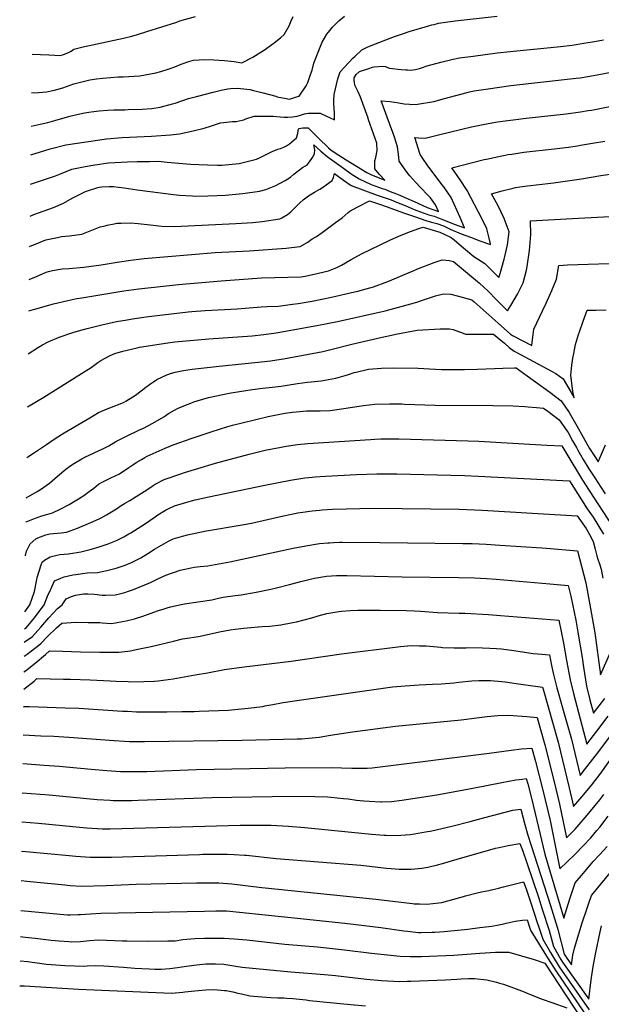
# Model space of a CAD drawing. Units: inches. Extents: x 2641592 to 2647037, y 1554007 to 1559530.
# Drawn here: x 2641679 to 2642394, y 1556393 to 1557603 of the extents above; entities that cross this region are included whole.
import ezdxf

# ---------------------------------------------------------------- set-up
doc = ezdxf.new("R2010")
doc.units = ezdxf.units.IN
doc.header["$MEASUREMENT"] = 0
doc.layers.add('tile_2471_15_contour_10ft', color=215, linetype='Continuous')

msp = doc.modelspace()

# ---------------------------------------------------------------- linework, layer by layer
at = {"layer": 'tile_2471_15_contour_10ft'}
for points, elevation in [([(2641692.3, 1557437.1), (2641716.1, 1557444.3), (2641735.4, 1557449.2), (2641785.5, 1557456.9), (2641804.5, 1557458.2), (2641840.6, 1557459.9), (2641864, 1557461.7), (2641875.3, 1557462.8), (2641892.1, 1557466.5), (2641905.6, 1557470), (2641914.6, 1557472.9), (2641919.2, 1557474.4), (2641925.4, 1557476.3), (2641940.5, 1557478), (2641944.8, 1557478.2), (2641952.2, 1557479.8), (2641954.2, 1557480.3), (2641956.8, 1557481.4), (2641967, 1557484.7), (2641990.2, 1557484.6), (2641998.8, 1557483.9), (2642004, 1557483.5), (2642008.5, 1557483.5), (2642014.2, 1557483.7), (2642019.8, 1557484.8), (2642024.1, 1557485.9), (2642029, 1557487.6), (2642033.8, 1557488.2), (2642048, 1557488.5), (2642054.9, 1557485.2), (2642065.9, 1557480.2), (2642065.8, 1557489.1), (2642065.5, 1557493.7), (2642064.9, 1557500.8), (2642065.1, 1557504.1), (2642065.5, 1557511.1), (2642070, 1557530.7), (2642072.5, 1557539.3), (2642088.4, 1557556), (2642091.1, 1557558.6), (2642099.5, 1557566), (2642105.9, 1557569.3), (2642110.9, 1557571.7), (2642139.7, 1557582.5), (2642149.2, 1557585.9), (2642157.7, 1557588.6), (2642179.9, 1557595.2), (2642185.3, 1557596.8), (2642188.2, 1557597.5), (2642193.7, 1557598.8), (2642199.4, 1557599.7), (2642214.3, 1557601.8), (2642265.6, 1557607.7)], 7760), ([(2641692.8, 1557472.4), (2641703.7, 1557474.7), (2641713, 1557477), (2641721.9, 1557479.4), (2641740.4, 1557484.5), (2641748.7, 1557486.5), (2641758.3, 1557488.6), (2641766.4, 1557490), (2641776.3, 1557491.2), (2641786.7, 1557492), (2641794.4, 1557492.4), (2641807.9, 1557492.5), (2641811.8, 1557492.7), (2641829.4, 1557493.2), (2641840.9, 1557494.2), (2641851.3, 1557495.6), (2641866.5, 1557499.6), (2641869.6, 1557500.6), (2641886.2, 1557506.2), (2641895.9, 1557508.9), (2641916.7, 1557514.3), (2641926.2, 1557516.4), (2641934.4, 1557518.1), (2641938.1, 1557518.5), (2641946.4, 1557519.2), (2641957.9, 1557518), (2641962.1, 1557517.3), (2641966.3, 1557516.3), (2641978.2, 1557513.2), (2641993.4, 1557509.1), (2641995.4, 1557508.6), (2642006.4, 1557506.2), (2642010.5, 1557505.7), (2642019.2, 1557508.4), (2642022.3, 1557509.3), (2642031, 1557521.9), (2642032.8, 1557526.2), (2642036.4, 1557535.7), (2642038.2, 1557541.3), (2642040.5, 1557549.7), (2642046.4, 1557565.3), (2642050.4, 1557575.6), (2642056.5, 1557585.6), (2642058.3, 1557587.9), (2642063.1, 1557594.2), (2642067.2, 1557598.3), (2642071.2, 1557602), (2642078, 1557607.6)], 7750), ([(2641693.3, 1557513.6), (2641696.7, 1557513.5), (2641711.4, 1557514.5), (2641721.5, 1557516.6), (2641731.6, 1557519.6), (2641745.3, 1557524.2), (2641751.7, 1557526.1), (2641756.6, 1557527.4), (2641764.9, 1557529.1), (2641773, 1557530.4), (2641781, 1557531.4), (2641799.7, 1557533), (2641805.7, 1557533.1), (2641826.5, 1557534.4), (2641845.9, 1557537.8), (2641852.3, 1557539.4), (2641862.3, 1557542.7), (2641869.5, 1557545.4), (2641877.2, 1557548.5), (2641886.8, 1557551.7), (2641892.4, 1557553.4), (2641899.3, 1557553.8), (2641904.7, 1557554.1), (2641917.5, 1557553.9), (2641930.5, 1557553), (2641942.4, 1557552), (2641951.7, 1557550.1), (2641965.4, 1557557.3), (2641979.8, 1557566.1), (2641991.6, 1557574.6), (2641999.5, 1557580.9), (2642003.7, 1557585.1), (2642009.9, 1557595.6), (2642012.4, 1557601.8), (2642015.1, 1557607)], 7740), ([(2641694, 1557560.9), (2641714.5, 1557560), (2641729, 1557559.3), (2641731.3, 1557560.1), (2641733.6, 1557560.9), (2641736.5, 1557562.1), (2641737.6, 1557562.5), (2641741.7, 1557564.7), (2641743.5, 1557565.9), (2641745.3, 1557567), (2641758.3, 1557570.2), (2641762.2, 1557571.1), (2641806.3, 1557580.7), (2641816.3, 1557583.1), (2641823.4, 1557585.2), (2641835, 1557588.7), (2641871.9, 1557600.1), (2641875.4, 1557601.7), (2641895, 1557607.1)], 7730), ([(2641691.8, 1557401), (2641693.3, 1557401.5), (2641722.7, 1557411.2), (2641728.7, 1557413.9), (2641742.8, 1557419.6), (2641759, 1557422.9), (2641770.8, 1557424.9), (2641787.7, 1557427.1), (2641811.3, 1557428.6), (2641823.1, 1557429), (2641838.4, 1557429.1), (2641849.2, 1557429.2), (2641859.8, 1557428.2), (2641874.2, 1557426.7), (2641888.6, 1557425.6), (2641909.5, 1557424.7), (2641921.7, 1557424.2), (2641927.2, 1557424.5), (2641948.5, 1557426.3), (2641969.9, 1557431.7), (2641972.7, 1557433.1), (2641989, 1557441.3), (2641996.2, 1557443.9), (2641999.3, 1557445), (2642003.3, 1557446.6), (2642006.8, 1557448.2), (2642010.4, 1557450.7), (2642019, 1557457.8), (2642020.5, 1557463.5), (2642021.2, 1557467.2), (2642021.7, 1557469.3), (2642026.8, 1557470.2), (2642033.2, 1557470.3), (2642039.8, 1557463.8), (2642046.1, 1557457.5), (2642058.3, 1557445.8), (2642061.6, 1557442.8), (2642071, 1557436.5), (2642079.9, 1557431), (2642105.4, 1557415.3), (2642110.4, 1557412.9), (2642127.6, 1557405.9), (2642121.2, 1557413), (2642115.5, 1557419.8), (2642115.5, 1557429.7), (2642116.5, 1557433.7), (2642118, 1557442.5), (2642117.7, 1557451.5), (2642107.7, 1557480.3), (2642107, 1557482.3), (2642097.8, 1557507.8), (2642094.8, 1557514.4), (2642091.8, 1557520.2), (2642090.6, 1557522.7), (2642090.3, 1557526.1), (2642090.1, 1557528.7), (2642089.9, 1557531.9), (2642092.4, 1557535.8), (2642096.6, 1557539.5), (2642107.8, 1557543.3), (2642112.5, 1557544.8), (2642114.5, 1557545.4), (2642124.8, 1557546.1), (2642128.6, 1557545.5), (2642131.1, 1557544.4), (2642133.5, 1557543.5), (2642147.7, 1557542.1), (2642153.3, 1557541.6), (2642155.5, 1557541.4), (2642158.8, 1557541.2), (2642165.4, 1557542.2), (2642170.2, 1557543.4), (2642172.7, 1557544.2), (2642179.6, 1557546.6), (2642196.3, 1557551), (2642211.8, 1557554.8), (2642219.6, 1557556.5), (2642236.2, 1557558.6), (2642265.7, 1557562.3), (2642281.9, 1557564.2), (2642343.5, 1557570.4), (2642358, 1557572), (2642372.5, 1557574.3), (2642385.3, 1557576.3), (2642396.6, 1557578.6)], 7770), ([(2641691.3, 1557361.7), (2641696.1, 1557363.6), (2641720.2, 1557372.3), (2641732.6, 1557377.8), (2641743.2, 1557383.8), (2641747.1, 1557385.9), (2641759.6, 1557392), (2641761.8, 1557393), (2641774.8, 1557397), (2641776.5, 1557397.3), (2641779.5, 1557397.7), (2641788.6, 1557398.1), (2641794, 1557398), (2641800.3, 1557397.3), (2641807.1, 1557396.4), (2641823.1, 1557393.9), (2641867.7, 1557388.4), (2641875.3, 1557387.5), (2641891, 1557386.5), (2641895.2, 1557386.4), (2641909.8, 1557386.6), (2641921.3, 1557387), (2641931.7, 1557387.6), (2641948.5, 1557389.1), (2641952.9, 1557389.5), (2641973.4, 1557392.5), (2641981.4, 1557394.4), (2641993.5, 1557399.2), (2642005, 1557405.5), (2642011.5, 1557409.8), (2642015.9, 1557413.3), (2642026.2, 1557421.4), (2642029.9, 1557423.7), (2642032.4, 1557425.3), (2642035, 1557428.4), (2642038.6, 1557433.9), (2642041.3, 1557438.3), (2642041.4, 1557443.2), (2642040.5, 1557449.2), (2642049, 1557441.7), (2642056.9, 1557434.9), (2642077, 1557420.6), (2642086.4, 1557413.9), (2642089.7, 1557411.7), (2642096, 1557407.5), (2642111, 1557400.7), (2642119.7, 1557397.3), (2642124.2, 1557395.7), (2642127.5, 1557394.7), (2642134.2, 1557392.2), (2642142.1, 1557389.1), (2642144.2, 1557388.2), (2642154.1, 1557383.9), (2642163.9, 1557379.6), (2642168.1, 1557377.7), (2642179.6, 1557372.5), (2642193.5, 1557367.4), (2642189.9, 1557375.8), (2642183.6, 1557384.2), (2642181, 1557387), (2642171.5, 1557396.9), (2642165.7, 1557403), (2642158.4, 1557411.4), (2642155.1, 1557415.3), (2642150.1, 1557422.3), (2642145.3, 1557429.3), (2642144.3, 1557438), (2642143.3, 1557447.1), (2642140, 1557457.5), (2642137.1, 1557465.6), (2642136.2, 1557468), (2642123.3, 1557503.5), (2642134.1, 1557502.5), (2642144.8, 1557500.9), (2642151.4, 1557499.9), (2642157.9, 1557499.3), (2642160.8, 1557499.1), (2642168, 1557499.2), (2642187.7, 1557502.6), (2642200.9, 1557506.2), (2642214.8, 1557510.2), (2642228.9, 1557513.9), (2642231.9, 1557514.6), (2642237.3, 1557515.6), (2642254.9, 1557518.4), (2642282.5, 1557522.2), (2642362.8, 1557531.2), (2642367.9, 1557531.9), (2642377.3, 1557533.2), (2642388.6, 1557535.4), (2642422.6, 1557542.1)], 7780), ([(2641690.8, 1557324.5), (2641703.7, 1557329.8), (2641710.8, 1557332.5), (2641712.7, 1557333.2), (2641724.9, 1557335.6), (2641730.2, 1557336.6), (2641740, 1557337.6), (2641755.1, 1557339.5), (2641763.2, 1557343), (2641777.7, 1557348.5), (2641783.6, 1557349.9), (2641786.2, 1557350.5), (2641794.7, 1557352.3), (2641798.1, 1557352.9), (2641803.2, 1557353.2), (2641814.8, 1557353.4), (2641824.2, 1557352.6), (2641842.6, 1557350.8), (2641853.5, 1557349.5), (2641868.9, 1557348.9), (2641944.2, 1557352.6), (2641965.5, 1557354.1), (2641976.9, 1557355.3), (2641998.4, 1557358.6), (2642001, 1557359.7), (2642008.1, 1557363.7), (2642012.1, 1557367.2), (2642016.2, 1557371.1), (2642023, 1557378), (2642027.2, 1557381.6), (2642033.6, 1557386.5), (2642041.3, 1557391.2), (2642047.7, 1557395), (2642053.5, 1557398.7), (2642055.6, 1557400.1), (2642062.8, 1557405.7), (2642064.6, 1557409.2), (2642065.9, 1557414.2), (2642076.8, 1557405.9), (2642086.2, 1557399.3), (2642118.2, 1557387.5), (2642135.4, 1557381.6), (2642141.9, 1557379.1), (2642152.5, 1557374.7), (2642163.5, 1557369.9), (2642174.7, 1557365.8), (2642181.8, 1557363.4), (2642188.3, 1557361.5), (2642196.5, 1557358.6), (2642207.9, 1557354.1), (2642213, 1557352), (2642225.6, 1557347.4), (2642220.2, 1557360), (2642213, 1557376.3), (2642209.3, 1557384.5), (2642200, 1557397.6), (2642197.9, 1557400.5), (2642179.7, 1557425), (2642174.5, 1557432.4), (2642171.2, 1557437.6), (2642164.5, 1557458.5), (2642168.9, 1557458.1), (2642177.1, 1557457.7), (2642195.4, 1557461.9), (2642234.3, 1557471.4), (2642254.6, 1557475.7), (2642266.1, 1557477.5), (2642301.4, 1557482), (2642350.5, 1557487.6), (2642368.2, 1557489.9), (2642377.5, 1557491.4), (2642381.8, 1557492.2), (2642406.4, 1557497)], 7790), ([(2641690.3, 1557283.7), (2641699.1, 1557287.6), (2641711.3, 1557292.7), (2641714.1, 1557293.8), (2641718.9, 1557294.7), (2641730.7, 1557296.8), (2641738.9, 1557297.4), (2641757.6, 1557299), (2641778.7, 1557301.9), (2641798.6, 1557305.3), (2641815.1, 1557307.7), (2641831.8, 1557309.6), (2641919.1, 1557317.1), (2641960.6, 1557319.2), (2642006.2, 1557322.3), (2642012.7, 1557323.1), (2642023.4, 1557324.6), (2642033.1, 1557329.7), (2642038.3, 1557333.9), (2642043.5, 1557336.7), (2642050.5, 1557341.7), (2642067.1, 1557353.7), (2642075.1, 1557359.6), (2642082.6, 1557366), (2642084.4, 1557367.7), (2642094.5, 1557373.3), (2642108.9, 1557380.4), (2642122.2, 1557376), (2642135.1, 1557371.6), (2642150.6, 1557365.8), (2642165.2, 1557360.8), (2642178.1, 1557356.4), (2642184.9, 1557354.5), (2642191.5, 1557352.6), (2642199.7, 1557349.7), (2642208.1, 1557345.7), (2642221.3, 1557340.1), (2642232.9, 1557335.7), (2642244.6, 1557331.4), (2642257.4, 1557327), (2642257.5, 1557327.8), (2642255.8, 1557334.7), (2642252.9, 1557346.1), (2642247.5, 1557357.8), (2642228.9, 1557393.3), (2642220.1, 1557406.5), (2642210.1, 1557421.3), (2642249.9, 1557431.2), (2642252.8, 1557431.9), (2642271.7, 1557436), (2642279.2, 1557437.3), (2642283.7, 1557438.1), (2642298.6, 1557440.2), (2642335.8, 1557444.4), (2642353.5, 1557446.5), (2642364.5, 1557448.3), (2642368.3, 1557449), (2642383.2, 1557451.6), (2642398.1, 1557453.8)], 7800), ([(2641689.8, 1557245.3), (2641695.7, 1557247.1), (2641717.1, 1557253.1), (2641720, 1557253.9), (2641737.6, 1557258.1), (2641748.7, 1557260.3), (2641755.1, 1557261.4), (2641806.8, 1557269.9), (2641825, 1557272.5), (2641874, 1557277.8), (2641926.3, 1557282), (2641976.1, 1557285.7), (2641992.2, 1557286.3), (2642008.4, 1557286.5), (2642024.6, 1557287.3), (2642029.8, 1557288.1), (2642046, 1557291.5), (2642058.5, 1557294.5), (2642068.5, 1557298.7), (2642074.4, 1557301.3), (2642086.1, 1557308.3), (2642098.9, 1557315.4), (2642109.8, 1557320.8), (2642121.8, 1557326.6), (2642134.7, 1557332.7), (2642147.7, 1557338.4), (2642159.3, 1557343), (2642169.3, 1557346.6), (2642174.7, 1557348.3), (2642195.3, 1557341.9), (2642200.6, 1557339.6), (2642209.4, 1557335.4), (2642213.4, 1557332), (2642224.2, 1557322.6), (2642237.2, 1557312.2), (2642250.5, 1557303.3), (2642255.8, 1557298.1), (2642261.2, 1557292.8), (2642267.8, 1557286.2), (2642269.4, 1557291), (2642274.5, 1557309), (2642275.2, 1557311.9), (2642278.3, 1557326.3), (2642280.4, 1557342.5), (2642274.5, 1557359), (2642267.1, 1557374.5), (2642258.7, 1557389.2), (2642272, 1557392.7), (2642285.3, 1557396.3), (2642288.5, 1557397.1), (2642293.5, 1557397.8), (2642302.9, 1557399), (2642331.9, 1557402.2), (2642334.9, 1557402.6), (2642369.6, 1557407.7), (2642393.2, 1557411.6), (2642410.3, 1557414)], 7810), ([(2641689.1, 1557192.5), (2641701.7, 1557200.6), (2641706.6, 1557203.6), (2641713.8, 1557207.1), (2641727.1, 1557213.1), (2641743.8, 1557218.6), (2641751.1, 1557220.9), (2641761.6, 1557223.6), (2641779.5, 1557227.9), (2641797.5, 1557232), (2641810.8, 1557234.4), (2641817.2, 1557235.5), (2641836.9, 1557238.2), (2641875.5, 1557243), (2641885.9, 1557244.1), (2641890.3, 1557244.4), (2641906.6, 1557245.6), (2641946, 1557247.7), (2641975.6, 1557250.2), (2641983.1, 1557250.5), (2641996.7, 1557251), (2642013.9, 1557253.3), (2642021.2, 1557254.3), (2642038.1, 1557257.3), (2642061.9, 1557262.3), (2642090.5, 1557268.8), (2642094.3, 1557269.6), (2642104.6, 1557272.4), (2642113.5, 1557274.9), (2642131.5, 1557281.4), (2642159.4, 1557293.1), (2642169, 1557297.2), (2642188.3, 1557304.7), (2642198, 1557307.9), (2642207.2, 1557307), (2642211.9, 1557306.1), (2642243.9, 1557279.4), (2642249.3, 1557274.4), (2642254.7, 1557269.3), (2642265, 1557259), (2642274.3, 1557249.5), (2642278.3, 1557245.4), (2642282.6, 1557251.9), (2642290.6, 1557265.9), (2642297.7, 1557279.7), (2642301.8, 1557295.4), (2642302.8, 1557299.7), (2642305.7, 1557319.5), (2642307, 1557339.1), (2642306.7, 1557356.1), (2642365.6, 1557359.4), (2642419.7, 1557362.2)], 7820), ([(2641688.2, 1557127.1), (2641708.3, 1557139.1), (2641754.6, 1557168.2), (2641766.3, 1557175.7), (2641774.5, 1557181.6), (2641778.2, 1557184.2), (2641789.9, 1557190.3), (2641795.6, 1557192.7), (2641805.5, 1557195.6), (2641823.2, 1557199.9), (2641825.8, 1557200.5), (2641860.9, 1557206), (2641869.4, 1557207.2), (2641911.1, 1557210.9), (2641964.3, 1557214.7), (2641978.9, 1557216.2), (2641993.9, 1557218.4), (2642018.9, 1557222.6), (2642044.1, 1557227.2), (2642069.5, 1557232.2), (2642128.1, 1557245.4), (2642147.8, 1557250.5), (2642166.8, 1557255.9), (2642175.2, 1557259), (2642190, 1557263.7), (2642199.7, 1557266.3), (2642208.9, 1557265.7), (2642218.2, 1557263.3), (2642234.5, 1557258.8), (2642237.5, 1557256.3), (2642266.8, 1557230.1), (2642278.5, 1557219.9), (2642282.3, 1557216.7), (2642284.5, 1557215), (2642308.5, 1557202.8), (2642309.4, 1557210), (2642310, 1557216.3), (2642310.8, 1557222.7), (2642321.5, 1557245.2), (2642326.2, 1557254.7), (2642333.1, 1557270.5), (2642338.6, 1557284.2), (2642341.6, 1557301), (2642352.4, 1557301.7), (2642377.8, 1557302.8), (2642403.3, 1557303.6)], 7830), ([(2641687.4, 1557065.1), (2641688.6, 1557065.9), (2641695.6, 1557070.3), (2641711.7, 1557080.9), (2641722.3, 1557088.3), (2641733.1, 1557095.4), (2641765, 1557113.9), (2641775.7, 1557120.2), (2641786.1, 1557124.9), (2641789.5, 1557126.2), (2641806.1, 1557132.8), (2641809, 1557134.4), (2641817.6, 1557139.6), (2641821, 1557141.7), (2641827.9, 1557146.8), (2641833.9, 1557151.4), (2641838.1, 1557154.6), (2641847.4, 1557160.9), (2641859.6, 1557166.8), (2641865.4, 1557168.8), (2641869.8, 1557169.9), (2641880.2, 1557172), (2641890.7, 1557173.5), (2641923.8, 1557177.3), (2641967.9, 1557181.6), (2641987.5, 1557183.9), (2641989.6, 1557184.2), (2642002.9, 1557186.4), (2642051.3, 1557195.4), (2642064.4, 1557198.5), (2642087.1, 1557204.5), (2642124.4, 1557213.1), (2642135.7, 1557215.5), (2642141.2, 1557216.6), (2642167.5, 1557221.5), (2642195.7, 1557223.2), (2642207.3, 1557223.1), (2642211.6, 1557222.2), (2642218.1, 1557220.1), (2642221.8, 1557218.6), (2642226.9, 1557216.8), (2642236, 1557216.6), (2642261.3, 1557216.8), (2642274.7, 1557205.4), (2642280.7, 1557200.3), (2642286.6, 1557195.6), (2642294.3, 1557191.7), (2642338, 1557168.2), (2642347, 1557161.5), (2642356.6, 1557145), (2642360.5, 1557138.2), (2642359, 1557146.3), (2642356.2, 1557166.4), (2642357.7, 1557178.7), (2642358.9, 1557187.1), (2642360, 1557193), (2642362.2, 1557203.9), (2642365.8, 1557216.4), (2642366.9, 1557219.5), (2642371.7, 1557232.7), (2642376.6, 1557246), (2642387, 1557246.3), (2642399.7, 1557246.5)], 7840), ([(2641686.7, 1557015.4), (2641700, 1557023), (2641704.1, 1557025.5), (2641715.1, 1557033.3), (2641724.9, 1557042), (2641735.2, 1557050.6), (2641740.4, 1557054.4), (2641745.8, 1557058.2), (2641754.9, 1557063.4), (2641758.6, 1557065.3), (2641781.7, 1557076.2), (2641788.1, 1557079.4), (2641797, 1557084.6), (2641810.8, 1557091.6), (2641825.1, 1557098.4), (2641830.8, 1557101.2), (2641842.2, 1557107.3), (2641855.9, 1557115.1), (2641861.5, 1557119.1), (2641872.6, 1557125.1), (2641882.7, 1557129.3), (2641889.2, 1557131.9), (2641892.9, 1557133.3), (2641896.9, 1557134.6), (2641910.6, 1557138.6), (2641936, 1557143.9), (2641959.2, 1557147.8), (2641974, 1557149.8), (2641992.6, 1557151.8), (2642000.2, 1557152.7), (2642007.7, 1557153.9), (2642020.2, 1557156), (2642032.5, 1557157.8), (2642037, 1557158), (2642049.2, 1557159.2), (2642062.7, 1557161.5), (2642067.3, 1557162.4), (2642078.9, 1557165.7), (2642083, 1557167.2), (2642089.9, 1557169.4), (2642092.4, 1557170.1), (2642107.7, 1557173.6), (2642123.6, 1557175), (2642138.5, 1557175.2), (2642168.5, 1557174.7), (2642182.5, 1557174.2), (2642197.4, 1557173.1), (2642222.7, 1557173), (2642225.6, 1557173), (2642241.5, 1557173.4), (2642272.9, 1557174.9), (2642287.1, 1557175.4), (2642288.6, 1557175.4), (2642289.1, 1557175.1), (2642302.7, 1557165.4), (2642330.5, 1557145.4), (2642344.4, 1557134.8), (2642354.2, 1557120.3), (2642363.8, 1557104.1), (2642379.2, 1557076.2), (2642386.5, 1557064.9), (2642389.9, 1557059.6), (2642392.9, 1557066.2), (2642399.1, 1557080.5)], 7850), ([(2641686.3, 1556985.6), (2641686.7, 1556985.9), (2641696.8, 1556990.1), (2641706, 1556993.4), (2641713.1, 1556995.2), (2641718.9, 1556996.9), (2641728.3, 1557001.6), (2641739.6, 1557007.4), (2641756.3, 1557017.6), (2641759, 1557019.5), (2641764, 1557023.1), (2641769.6, 1557027.4), (2641775.6, 1557032.4), (2641780, 1557034.7), (2641788.3, 1557038.9), (2641790.6, 1557040), (2641801.3, 1557045.1), (2641811.6, 1557051.9), (2641817.8, 1557056.1), (2641821.8, 1557058.8), (2641828.3, 1557062.6), (2641832.4, 1557065), (2641835.4, 1557066.5), (2641857.3, 1557076.5), (2641867.2, 1557080.4), (2641890.7, 1557088.9), (2641914, 1557096.7), (2641934.5, 1557102.9), (2641940.4, 1557104.6), (2641967.2, 1557111.5), (2641984.1, 1557115.3), (2641998.7, 1557118.4), (2642005.1, 1557119.6), (2642014.2, 1557120.9), (2642023.3, 1557121.7), (2642031.2, 1557122.2), (2642035.7, 1557122.3), (2642048.2, 1557122.4), (2642060.6, 1557122.8), (2642074.2, 1557124.8), (2642087.8, 1557127), (2642101.5, 1557128.9), (2642115.3, 1557130.4), (2642133.4, 1557131), (2642148.5, 1557130.8), (2642151.9, 1557130.7), (2642189.4, 1557129.3), (2642260.4, 1557129.1), (2642285.6, 1557128.4), (2642299.8, 1557127.6), (2642303.7, 1557127.3), (2642314.1, 1557126.5), (2642322.9, 1557125.7), (2642328.2, 1557121.8), (2642342, 1557111.4), (2642351.9, 1557097.5), (2642353, 1557095.6), (2642358.6, 1557085.5), (2642363.2, 1557077.1), (2642364.9, 1557073.9), (2642371.4, 1557062.5), (2642378.6, 1557051.1), (2642385.8, 1557039.8), (2642393.1, 1557028.5), (2642398.4, 1557020.3)], 7860), ([(2641685.8, 1556944.2), (2641685.9, 1556944.7), (2641687.1, 1556949.7), (2641688, 1556952.1), (2641691.4, 1556959), (2641698.6, 1556965), (2641700.7, 1556966.3), (2641710.6, 1556970), (2641715.5, 1556971), (2641729.6, 1556972.4), (2641736.2, 1556973), (2641749.6, 1556978.3), (2641766.2, 1556985), (2641776.4, 1556989.6), (2641778.8, 1556990.9), (2641785.2, 1556994.4), (2641793.7, 1556999.4), (2641797.6, 1557001.8), (2641803.4, 1557005.8), (2641807.3, 1557008.4), (2641814, 1557012), (2641821.9, 1557016.9), (2641828.5, 1557021.2), (2641834.8, 1557025.4), (2641841.4, 1557029.6), (2641845.3, 1557032), (2641856.1, 1557037.8), (2641876.7, 1557045.1), (2641881.4, 1557046.6), (2641897.5, 1557051.6), (2641919.4, 1557057.9), (2641960.6, 1557069.1), (2641980.3, 1557073.8), (2641982.4, 1557074.3), (2642000.2, 1557077.8), (2642006.1, 1557078.8), (2642020.2, 1557081.1), (2642033, 1557082.2), (2642109.8, 1557087.2), (2642115.2, 1557087.5), (2642122.9, 1557087.9), (2642139.9, 1557087.8), (2642144.9, 1557087.8), (2642230, 1557085.5), (2642243.3, 1557084.9), (2642326.9, 1557080.2), (2642345.4, 1557079.2), (2642350.4, 1557071.1), (2642370.7, 1557037.3), (2642378.9, 1557024.3), (2642407, 1556981)], 7870), ([(2641684.8, 1556875.3), (2641690.9, 1556883.8), (2641697, 1556900.3), (2641699.6, 1556914.9), (2641700, 1556917.5), (2641705.2, 1556933.2), (2641706.2, 1556936.3), (2641709.3, 1556938.6), (2641715.9, 1556942.7), (2641724.3, 1556944.9), (2641727.9, 1556945.6), (2641738.5, 1556946.5), (2641753.7, 1556948.9), (2641756.9, 1556949.7), (2641765.1, 1556952), (2641776.3, 1556955.3), (2641787.2, 1556958.9), (2641797.7, 1556963.1), (2641806.7, 1556967.6), (2641812.8, 1556971), (2641815.4, 1556972.5), (2641828.8, 1556981), (2641832.1, 1556983.2), (2641845.1, 1556992.1), (2641848.3, 1556994.3), (2641857.9, 1557000.4), (2641863, 1557002.9), (2641869, 1557005.6), (2641884.3, 1557010.1), (2641890, 1557011.9), (2641894.5, 1557013.1), (2641911.3, 1557016.8), (2641980.2, 1557030.9), (2642011.8, 1557037), (2642029.3, 1557040), (2642038.2, 1557041), (2642042, 1557041.3), (2642054.8, 1557042.2), (2642092.9, 1557044.1), (2642117.9, 1557045), (2642142.4, 1557045.1), (2642225.6, 1557042.7), (2642242.6, 1557041.9), (2642354.9, 1557036.1), (2642369.5, 1557012.8), (2642376.6, 1557002), (2642384, 1556991.6), (2642396.4, 1556970.9)], 7880), ([(2641684.6, 1556854.4), (2641686.6, 1556855.7), (2641696.7, 1556868), (2641708.8, 1556883.8), (2641713.6, 1556896.6), (2641715.8, 1556900.2), (2641721.2, 1556913.4), (2641729.1, 1556916.7), (2641733.2, 1556918.2), (2641744.1, 1556920.7), (2641747.6, 1556921.3), (2641761.7, 1556923), (2641774.1, 1556923.5), (2641785.9, 1556926.1), (2641797.4, 1556929), (2641804.8, 1556931.4), (2641808.4, 1556932.7), (2641816, 1556936), (2641818.7, 1556937.1), (2641827.5, 1556941.8), (2641836.2, 1556947.1), (2641844.4, 1556952.2), (2641852.8, 1556957.4), (2641861.7, 1556962), (2641867.4, 1556965), (2641870.4, 1556966), (2641878.8, 1556968.4), (2641885, 1556970), (2641907.8, 1556974.9), (2641910.7, 1556975.4), (2641949.7, 1556981.9), (2641963.5, 1556984.4), (2642003.2, 1556993.2), (2642011, 1556994.8), (2642020.7, 1556996.8), (2642029.5, 1556998.2), (2642038.3, 1556999.6), (2642047.4, 1557000.4), (2642050.7, 1557000.7), (2642063.3, 1557001.4), (2642113.5, 1557002.5), (2642219, 1557001.3), (2642247.4, 1557000.1), (2642364.3, 1556993.1), (2642375.2, 1556977.8), (2642379.4, 1556970.3), (2642384, 1556961.8), (2642386.3, 1556952.4), (2642388.5, 1556944.2), (2642389.7, 1556939.8), (2642391.6, 1556934.3), (2642393.8, 1556927.6), (2642395.6, 1556916.5)], 7890), ([(2641684.3, 1556837.9), (2641694.4, 1556844.9), (2641700.9, 1556852.1), (2641704.6, 1556856.5), (2641714.5, 1556867.9), (2641725.2, 1556879.2), (2641730.9, 1556883.7), (2641735.6, 1556891.3), (2641742.5, 1556894.2), (2641747.2, 1556895.8), (2641756.9, 1556897.5), (2641762.3, 1556897.4), (2641770.5, 1556896.9), (2641780, 1556895.8), (2641784, 1556895.8), (2641796.2, 1556896.1), (2641797.9, 1556896.4), (2641807.8, 1556898.9), (2641812.6, 1556900.5), (2641818.6, 1556902.7), (2641839.3, 1556911.5), (2641848.5, 1556915.7), (2641858.3, 1556920.5), (2641876, 1556926.4), (2641889.4, 1556929.4), (2641893.3, 1556930.1), (2641900.6, 1556930.8), (2641909.8, 1556931.9), (2641937, 1556936.8), (2642014.9, 1556953.4), (2642030.4, 1556956.4), (2642047.2, 1556959.1), (2642057.4, 1556960), (2642059.6, 1556960.2), (2642064.3, 1556960.4), (2642072, 1556960.7), (2642075.3, 1556960.7), (2642121.5, 1556960.5), (2642223.7, 1556959.4), (2642230.3, 1556959.3), (2642235.1, 1556959.2), (2642252.1, 1556958.3), (2642269.2, 1556957.2), (2642320.5, 1556953.8), (2642326.3, 1556953.4), (2642364.6, 1556950.3), (2642375, 1556910.9), (2642380.6, 1556879.4), (2642385.7, 1556849.5), (2642393, 1556797.9), (2642410.3, 1556837.4)], 7900), ([(2641684.1, 1556820.7), (2641687.9, 1556823.4), (2641698.4, 1556831.2), (2641702.2, 1556834.1), (2641704.4, 1556836.3), (2641712.9, 1556844.9), (2641723.8, 1556855.5), (2641730.5, 1556861.5), (2641747.5, 1556862.4), (2641762.6, 1556862.3), (2641777.3, 1556862), (2641780.1, 1556861.9), (2641790.9, 1556861), (2641796.6, 1556861.8), (2641805.1, 1556863.3), (2641809.6, 1556864.3), (2641819.6, 1556866.7), (2641822.1, 1556867.3), (2641828.8, 1556869.5), (2641834.4, 1556871.4), (2641849.4, 1556876.9), (2641856.1, 1556879.1), (2641860, 1556880.2), (2641864.1, 1556881.3), (2641877.3, 1556884.3), (2641881.3, 1556885.1), (2641898.2, 1556887.7), (2641915, 1556890.2), (2641923, 1556891.9), (2641928.9, 1556893.2), (2641943.5, 1556895.3), (2641950.9, 1556896.2), (2641969.4, 1556899.6), (2641987.4, 1556903.2), (2641994.3, 1556904.7), (2642010.2, 1556908.8), (2642024.2, 1556912.7), (2642032.4, 1556914.6), (2642041, 1556916.5), (2642043.6, 1556917), (2642056, 1556919.2), (2642068.3, 1556920.1), (2642071.7, 1556920.1), (2642080.7, 1556920.1), (2642149.1, 1556918.3), (2642218.4, 1556917.5), (2642238.1, 1556917), (2642252.6, 1556916.2), (2642264.6, 1556915.3), (2642330.4, 1556909.7), (2642353.1, 1556907.7), (2642356.5, 1556894.4), (2642362.4, 1556864.8), (2642365.1, 1556850.4), (2642370.4, 1556819.2), (2642372.1, 1556807.3), (2642375.6, 1556783.8), (2642379.9, 1556767.2), (2642384.2, 1556750.7), (2642398.1, 1556768.9)], 7910), ([(2641683.8, 1556801.3), (2641685.8, 1556802.8), (2641697.5, 1556812.1), (2641710.3, 1556822.7), (2641715.1, 1556827.3), (2641731.4, 1556826.7), (2641753.3, 1556825.9), (2641777.2, 1556825.5), (2641800.5, 1556825.7), (2641811.6, 1556826.9), (2641814.3, 1556827.2), (2641825.9, 1556829.6), (2641840.3, 1556832.8), (2641867.6, 1556839.3), (2641879, 1556841.9), (2641881.7, 1556842.3), (2641898.6, 1556845), (2641911.5, 1556847.7), (2641924.5, 1556850.6), (2641937.4, 1556853.1), (2641943.6, 1556854.1), (2641954.1, 1556855.3), (2641958.4, 1556855.7), (2641976.9, 1556857.1), (2641986.3, 1556857.8), (2641999.8, 1556859.4), (2642014.5, 1556862.2), (2642019.2, 1556863.1), (2642037.7, 1556868), (2642045.6, 1556870.4), (2642056.1, 1556873), (2642061.4, 1556874.2), (2642071.2, 1556875.7), (2642074.4, 1556876.1), (2642085.3, 1556876.9), (2642094.6, 1556877.4), (2642122, 1556877.5), (2642153.8, 1556877), (2642163.5, 1556876.5), (2642171.5, 1556876), (2642192.3, 1556874.4), (2642219.2, 1556873.7), (2642226.2, 1556873.5), (2642255.3, 1556872), (2642269.7, 1556870.9), (2642341.6, 1556865.1), (2642344.6, 1556851.2), (2642347.3, 1556836.8), (2642351.1, 1556815.5), (2642355.4, 1556791.7), (2642359.6, 1556775), (2642376, 1556712.4), (2642388.3, 1556728.4), (2642402.2, 1556746.8)], 7920), ([(2641683.5, 1556780.2), (2641696.2, 1556790.2), (2641699.7, 1556793.1), (2641732.5, 1556792.5), (2641740.9, 1556792.4), (2641765.1, 1556791.7), (2641790, 1556790.3), (2641797.4, 1556790), (2641811.8, 1556789.4), (2641814.7, 1556789.3), (2641831.3, 1556789.5), (2641844.2, 1556790), (2641848.9, 1556790.5), (2641867.5, 1556792.9), (2641894.2, 1556797.6), (2641909.7, 1556800.4), (2641930.6, 1556804.2), (2641954.5, 1556807.6), (2642012.4, 1556814.8), (2642074.5, 1556823.8), (2642146.7, 1556832.7), (2642155.6, 1556833.4), (2642161.4, 1556833.7), (2642170.2, 1556833.5), (2642178.6, 1556833.3), (2642196.4, 1556831.8), (2642198.6, 1556831.6), (2642212.9, 1556830.8), (2642227.7, 1556831.1), (2642230.5, 1556831.2), (2642247.6, 1556830.9), (2642256.7, 1556830.5), (2642265, 1556830.1), (2642271, 1556829.7), (2642286.3, 1556827.8), (2642310, 1556824.2), (2642315.8, 1556823.7), (2642330.2, 1556822.5), (2642332.7, 1556809.2), (2642334.6, 1556799.7), (2642339.2, 1556781.9), (2642351.1, 1556740.2), (2642357, 1556718.5), (2642367.7, 1556674.1), (2642373.2, 1556681), (2642383.4, 1556694), (2642390.7, 1556703.6), (2642406.3, 1556724.6)], 7930), ([(2641683.2, 1556758.2), (2641684.3, 1556758.9), (2641690.2, 1556758.8), (2641734.6, 1556757.4), (2641751.4, 1556756.8), (2641805.1, 1556753.3), (2641811, 1556753), (2641822.4, 1556752.5), (2641848.4, 1556752.4), (2641859.4, 1556752.4), (2641877.9, 1556752.6), (2641893.3, 1556752.9), (2641899.1, 1556753.1), (2641935.1, 1556754.5), (2641959.6, 1556756.9), (2641977.4, 1556759), (2641980.1, 1556759.5), (2641990.1, 1556761.5), (2642002.7, 1556763.8), (2642016.4, 1556765.9), (2642137.2, 1556782.9), (2642152.5, 1556784.3), (2642170, 1556785.5), (2642186.3, 1556786.4), (2642197.3, 1556786.6), (2642212.6, 1556788.1), (2642218.7, 1556788.9), (2642234.6, 1556790.5), (2642243.1, 1556790.8), (2642251.1, 1556791), (2642257.7, 1556790.8), (2642271.6, 1556789.7), (2642275.7, 1556789.1), (2642289, 1556787.3), (2642321.4, 1556782.7), (2642322.2, 1556780), (2642328.5, 1556758.4), (2642334.6, 1556736.8), (2642340.6, 1556715.2), (2642354.5, 1556659), (2642359.5, 1556635.8), (2642362.5, 1556639.2), (2642372.4, 1556650.8), (2642382, 1556662.4), (2642393.1, 1556677.1), (2642424.4, 1556720.7)], 7940), ([(2641682.8, 1556724.1), (2641704.6, 1556723), (2641720.5, 1556722.2), (2641739.2, 1556721.3), (2641794.7, 1556716.9), (2641807.5, 1556716.3), (2641813.6, 1556716), (2641820.3, 1556715.9), (2641832.1, 1556715.9), (2641952.1, 1556717.6), (2642019.8, 1556719), (2642025.3, 1556719.2), (2642033.6, 1556720), (2642047, 1556721.3), (2642060.9, 1556723.5), (2642087.7, 1556727.9), (2642140.6, 1556734.7), (2642221.6, 1556742.4), (2642224.9, 1556742.8), (2642237.4, 1556744.5), (2642240.4, 1556744.9), (2642253.3, 1556746.5), (2642266.7, 1556747.8), (2642279.9, 1556748.4), (2642302.4, 1556746.4), (2642314.8, 1556745.2), (2642318.2, 1556733.5), (2642324.2, 1556711.8), (2642336, 1556666.4), (2642342.5, 1556638.7), (2642351.2, 1556597.5), (2642361.7, 1556608.2), (2642373.8, 1556622.2), (2642382.7, 1556632.6), (2642392.2, 1556644.3), (2642397.1, 1556650.5)], 7950), ([(2641682.3, 1556688.7), (2641708.7, 1556686.9), (2641727, 1556685.7), (2641766.5, 1556681.8), (2641785.8, 1556680), (2641802.6, 1556679), (2641804.7, 1556678.9), (2641823.2, 1556678.9), (2641834.9, 1556679.1), (2641895.9, 1556681.5), (2642004.9, 1556683.5), (2642061.6, 1556683.7), (2642087.1, 1556682.9), (2642090.8, 1556682.9), (2642105.7, 1556683), (2642112, 1556683.5), (2642118.6, 1556684.1), (2642256, 1556701.4), (2642283, 1556705.3), (2642295.7, 1556706.9), (2642308.2, 1556707.7), (2642312.8, 1556691.1), (2642321.8, 1556656.2), (2642330.9, 1556618.7), (2642343, 1556559.2), (2642351.5, 1556567.4), (2642361.6, 1556577.4), (2642371.5, 1556587.4), (2642381.1, 1556597.6), (2642388.3, 1556606.4), (2642391.9, 1556610.7), (2642402.4, 1556624)], 7960), ([(2641681.8, 1556652.9), (2641714.8, 1556650.3), (2641773.7, 1556644.6), (2641790, 1556643.6), (2641793.5, 1556643.4), (2641799, 1556643.4), (2641816.7, 1556643.5), (2641824.2, 1556643.6), (2641914.9, 1556646.8), (2642013.6, 1556648.6), (2642041.7, 1556648.4), (2642057.2, 1556647.6), (2642061.3, 1556647.4), (2642077, 1556645.8), (2642082.6, 1556645.2), (2642092.8, 1556643.9), (2642102, 1556643), (2642108.5, 1556642.3), (2642122.8, 1556641.6), (2642123.8, 1556641.6), (2642135.7, 1556642.1), (2642148.7, 1556643.6), (2642162, 1556645.7), (2642191.5, 1556650.4), (2642236, 1556658.3), (2642271.7, 1556665.5), (2642288.7, 1556668.5), (2642296.8, 1556669.7), (2642301.6, 1556670.2), (2642303.4, 1556663.6), (2642307.9, 1556646.2), (2642314.7, 1556618.7), (2642324.3, 1556577.2), (2642330.8, 1556555), (2642347.6, 1556498.5), (2642355.2, 1556522.6), (2642358.5, 1556532.3), (2642361.8, 1556541.9), (2642371.8, 1556553.9), (2642384, 1556568.1), (2642391.8, 1556576.3), (2642401, 1556586.7)], 7970), ([(2641681.3, 1556617.1), (2641701.9, 1556615.4), (2641760.6, 1556609.7), (2641780.4, 1556608.4), (2641785.3, 1556608.5), (2641790, 1556608.5), (2641949.8, 1556612.9), (2641959.6, 1556613.1), (2641987.7, 1556612.9), (2642009, 1556611.8), (2642029.3, 1556610.2), (2642111.3, 1556601.9), (2642126.9, 1556600.5), (2642128.9, 1556600.5), (2642142, 1556600.2), (2642147.2, 1556600.6), (2642158.9, 1556601.7), (2642164.2, 1556602.2), (2642177.8, 1556604.6), (2642185.6, 1556606.2), (2642210.2, 1556611.9), (2642232.6, 1556617.5), (2642250.6, 1556622.4), (2642284.9, 1556631.4), (2642295, 1556632.7), (2642299.9, 1556613.6), (2642303.3, 1556600.8), (2642331.4, 1556514.3), (2642339.4, 1556487.6), (2642340.2, 1556484.7), (2642348.3, 1556454.5), (2642350.5, 1556450.6), (2642357.1, 1556441.4), (2642358.9, 1556453), (2642360.7, 1556461.6), (2642366, 1556479.4), (2642370.1, 1556492.8), (2642375.9, 1556509.9), (2642378.4, 1556516.9), (2642381.9, 1556526.3), (2642416.3, 1556568.3)], 7980), ([(2641680.8, 1556581.2), (2641686.3, 1556580.8), (2641739.4, 1556575.5), (2641747.5, 1556574.9), (2641765.4, 1556573.8), (2641767.4, 1556573.7), (2641778.9, 1556573.6), (2641791.3, 1556573.8), (2641899.8, 1556577.1), (2641903.8, 1556577.2), (2641933.8, 1556577.3), (2641942.2, 1556576.9), (2641954.9, 1556576.2), (2641957.7, 1556575.9), (2641994.1, 1556571.9), (2642098, 1556563.7), (2642129.6, 1556560.2), (2642135.5, 1556559.7), (2642145.2, 1556558.8), (2642156.9, 1556558.7), (2642160.2, 1556558.7), (2642173, 1556560.3), (2642180.6, 1556561.4), (2642192.5, 1556564.2), (2642198.6, 1556565.7), (2642216.4, 1556571), (2642263.7, 1556584.5), (2642268.1, 1556585.4), (2642279.5, 1556587.8), (2642293.8, 1556590.4), (2642296.9, 1556582.1), (2642302.4, 1556566.7), (2642316.4, 1556524.5), (2642321.1, 1556509.8), (2642329.7, 1556483.3), (2642330.9, 1556478.9), (2642335.2, 1556463.6), (2642344, 1556447.7), (2642346, 1556444.6), (2642378.3, 1556399.2), (2642381.4, 1556422.7), (2642384, 1556439.4), (2642387, 1556456.3), (2642392.4, 1556481.8), (2642394.1, 1556489.3)], 7990), ([(2641680.3, 1556544.8), (2641687.4, 1556544.3), (2641734.2, 1556539.5), (2641740.6, 1556539), (2641754, 1556538), (2641784.8, 1556538.8), (2641821.8, 1556540.3), (2641896.1, 1556542), (2641910.5, 1556542.2), (2641923.5, 1556542.2), (2641939.5, 1556540.9), (2641976.4, 1556536.3), (2642116.4, 1556522), (2642161.5, 1556516.6), (2642163.8, 1556516.3), (2642170.1, 1556516.1), (2642179.1, 1556515.8), (2642197.6, 1556518), (2642212.5, 1556521.8), (2642224.3, 1556525.4), (2642226.7, 1556526.1), (2642241, 1556529.8), (2642246.4, 1556531), (2642255.4, 1556532.8), (2642267.5, 1556535.6), (2642273.5, 1556537.1), (2642298.2, 1556543.4), (2642301.3, 1556534.5), (2642306.2, 1556520), (2642315.8, 1556490.8), (2642316.4, 1556488.9), (2642322, 1556472.7), (2642331.2, 1556456.6), (2642333.7, 1556452.5), (2642341.9, 1556439), (2642379, 1556385.8)], 8000), ([(2641679.8, 1556508.1), (2641737.5, 1556502.9), (2641740.7, 1556502.6), (2641750.4, 1556503), (2641753.5, 1556503.1), (2641765.8, 1556504.1), (2641778.2, 1556504.6), (2641905.7, 1556507.4), (2641920, 1556507.7), (2641923.6, 1556507.7), (2641933, 1556507.5), (2641949.1, 1556505.9), (2642012, 1556499.5), (2642078.5, 1556492.4), (2642122.6, 1556487.2), (2642150.8, 1556483.2), (2642155.7, 1556482.5), (2642169.1, 1556481.2), (2642171.7, 1556481.1), (2642185.8, 1556481.4), (2642189.2, 1556481.6), (2642200.5, 1556482.4), (2642229.9, 1556485.3), (2642244.4, 1556487), (2642259.2, 1556488.9), (2642268, 1556490.4), (2642273.8, 1556491.7), (2642276.8, 1556492.5), (2642288.1, 1556494.8), (2642296.9, 1556496), (2642302.6, 1556496.4), (2642305.9, 1556486.4), (2642307.3, 1556482.9), (2642328.4, 1556448.8), (2642337.9, 1556433.7), (2642364.4, 1556394.6), (2642383.4, 1556366.7)], 8010), ([(2641679.4, 1556476), (2641685.5, 1556475.4), (2641697.5, 1556474.2), (2641717.4, 1556471.7), (2641727, 1556470.6), (2641738.9, 1556469.8), (2641742.4, 1556469.7), (2641753.5, 1556469.9), (2641764.5, 1556471), (2641775.6, 1556471.8), (2641804.9, 1556470.8), (2641810.2, 1556470.6), (2641835.8, 1556470.4), (2641860.8, 1556470.6), (2641869.9, 1556470.9), (2641879.2, 1556472.3), (2641894.1, 1556473.8), (2641906, 1556474.1), (2641918, 1556474.2), (2641925.3, 1556474.1), (2641930.1, 1556474), (2641942.2, 1556473.3), (2641957.9, 1556471.8), (2642004.6, 1556466.6), (2642044.8, 1556463.4), (2642078.2, 1556459.9), (2642111.2, 1556455.7), (2642146.6, 1556451.8), (2642158.6, 1556451.4), (2642162.3, 1556451.4), (2642172.7, 1556451.6), (2642212.3, 1556453.1), (2642244.5, 1556455.4), (2642263.8, 1556456.7), (2642280.3, 1556456.7), (2642311.4, 1556447.7), (2642324.3, 1556443.2), (2642386.2, 1556348.9)], 8020), ([(2641679, 1556446.3), (2641688.8, 1556445.3), (2641690.9, 1556445.1), (2641700.1, 1556443.6), (2641711.4, 1556441.9), (2641728.8, 1556440.7), (2641734, 1556440.5), (2641746.5, 1556440), (2641756.5, 1556439.7), (2641761.4, 1556440), (2641772.4, 1556440.3), (2641782.2, 1556440), (2641806.2, 1556438.4), (2641820.2, 1556437.2), (2641838, 1556436.2), (2641844.9, 1556436), (2641852.7, 1556436.1), (2641863.1, 1556436.9), (2641872.7, 1556437.9), (2641878, 1556438.6), (2641892.6, 1556440.9), (2641907.5, 1556442.5), (2641912.8, 1556442.5), (2641919.5, 1556442.4), (2641929.8, 1556442.1), (2641944.4, 1556439.8), (2641952, 1556438.2), (2642011.9, 1556432.5), (2642053.3, 1556429.3), (2642066.8, 1556428), (2642105.1, 1556423.5), (2642123.6, 1556421.8), (2642131, 1556421.4), (2642138.9, 1556421.1), (2642145.2, 1556420.9), (2642154.9, 1556421.1), (2642159.4, 1556421.2), (2642202.1, 1556422.7), (2642216.3, 1556423.6), (2642221.5, 1556424.1), (2642230.5, 1556424.3), (2642237.7, 1556424.3), (2642252.9, 1556423), (2642264.9, 1556419.9), (2642268.8, 1556418.9), (2642273.4, 1556417.4), (2642285.9, 1556413), (2642299.1, 1556407.9), (2642303.6, 1556406), (2642321.3, 1556398.9), (2642332.8, 1556394.8), (2642351.3, 1556388.2)], 8030), ([(2641678.6, 1556415.6), (2641684.5, 1556415.3), (2641751.1, 1556411.4), (2641865.2, 1556406.6), (2641879.3, 1556407.7), (2641881.5, 1556407.9), (2641898.1, 1556409.9), (2641907.3, 1556410.4), (2641917.3, 1556410.9), (2641926.4, 1556410.2), (2641930.4, 1556409.9), (2641932.4, 1556409.6), (2641940.7, 1556408), (2641946.7, 1556406.5), (2641951.2, 1556405.5), (2641961.6, 1556403.1), (2641976.3, 1556401.9), (2641987.4, 1556401.1), (2641996.1, 1556400.6), (2642003.3, 1556400.5), (2642007.3, 1556400.3), (2642014.5, 1556400), (2642030.8, 1556398.1), (2642034.8, 1556397.6), (2642081.5, 1556392.8), (2642103.9, 1556390.7)], 8040)]:
    msp.add_lwpolyline(points, dxfattribs=dict(at, elevation=elevation))

doc.saveas('drawing.dxf')
